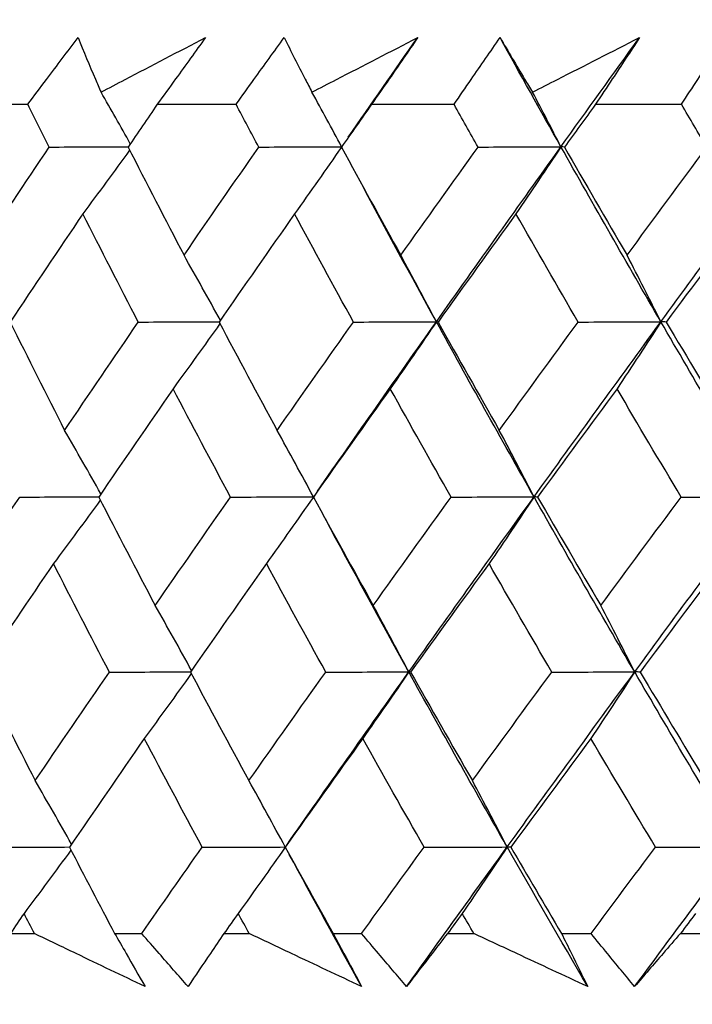
# Model space of a CAD drawing. Units: millimetres. Extents: x 32 to 1156, y 32 to 808.
# Drawn here: x 724 to 727, y 267 to 271 of the extents above; entities that cross this region are included whole.
import ezdxf

# ---------------------------------------------------------------- set-up
doc = ezdxf.new("R2010")
doc.units = ezdxf.units.MM
doc.header["$LTSCALE"] = 4
doc.layers.add('Dimension (ISO)', color=7, linetype='Continuous', lineweight=18, true_color=0x00003f)
doc.layers.add('Visible (ISO)', color=7, linetype='Continuous', lineweight=25, true_color=0x00003f)
doc.styles.add('Samuel Heath (ISO)', font='tahoma.ttf')
doc.dimstyles.new('Samuel Heath (ISO)', dxfattribs={"dimscale": 4, "dimtxt": 3, "dimasz": 2.5, "dimexe": 1, "dimexo": 1.5, "dimgap": 0.762, "dimtad": 0, "dimtih": 1, "dimtoh": 1, "dimrnd": 1e-08, "dimzin": 0, "dimdsep": 46, "dimtxsty": 'Samuel Heath (ISO)', "dimcen": 0.09, "dimdle": 10, "dimclrd": 256, "dimclre": 256, "dimclrt": 256, "dimazin": 0, "dimtfac": 1, "dimtmove": 0, "dimatfit": 3, "dimfxl": 0, "dimtolj": 1, "dimtzin": 0, "dimlwd": 15, "dimlwe": 15, "dimarcsym": 0})

# ---------------------------------------------------------------- blocks, each defined once
blk = doc.blocks.new('*D10')
at = {"layer": 'Defpoints', "color": 0, "transparency": 16777216}
for p in [(859.3351, 576.8328), (830.7601, 267.1993), (859.3351, 267.1993)]:
    blk.add_point(p, dxfattribs=at)
at = {"layer": 'Dimension (ISO)', "color": 176, "lineweight": 15, "true_color": 0x000080, "transparency": 16777216}
for p, q in [((830.7601, 273.1993), (830.7601, 580.8328)), ((859.3351, 273.1993), (859.3351, 580.8328)), ((820.7601, 576.8328), (800.3186, 576.8328)), ((859.3351, 576.8328), (830.7601, 576.8328)), ((869.3351, 576.8328), (879.3351, 576.8328))]:
    blk.add_line(p, q, dxfattribs=at)
at = {"layer": 'Dimension (ISO)', "color": 176, "true_color": 0x000080, "transparency": 16777216}
for points in [[(820.7601, 578.4994), (820.7601, 575.1661), (830.7601, 576.8328)], [(869.3351, 578.4994), (869.3351, 575.1661), (859.3351, 576.8328)]]:
    blk.add_solid(points, dxfattribs=at)
at = {"layer": 'Dimension (ISO)', "color": 176, "lineweight": 18, "true_color": 0x000080, "transparency": 16777216, "insert": (770.7668, 592.8737), "char_height": 12, "attachment_point": 2, "style": 'Samuel Heath (ISO)'}
blk.add_mtext('\\A1;{\\fAIGDT|b0|i0;\\ln}\\fTahoma|b0|i0;\\S40.00^ 31.00;', dxfattribs=at)
blk = doc.blocks.new('*D11')
at = {"layer": 'Defpoints', "color": 0, "transparency": 16777216}
for p in [(757.5476, 390.7811), (732.5476, 264.0993), (757.5476, 264.0993)]:
    blk.add_point(p, dxfattribs=at)
at = {"layer": 'Dimension (ISO)', "color": 176, "lineweight": 15, "true_color": 0x000080, "transparency": 16777216}
for p, q in [((732.5476, 270.0993), (732.5476, 394.7811)), ((757.5476, 270.0993), (757.5476, 394.7811)), ((722.5476, 390.7811), (702.1061, 390.7811)), ((757.5476, 390.7811), (732.5476, 390.7811)), ((767.5476, 390.7811), (777.5476, 390.7811))]:
    blk.add_line(p, q, dxfattribs=at)
at = {"layer": 'Dimension (ISO)', "color": 176, "true_color": 0x000080, "transparency": 16777216}
for points in [[(722.5476, 392.4478), (722.5476, 389.1144), (732.5476, 390.7811)], [(767.5476, 392.4478), (767.5476, 389.1144), (757.5476, 390.7811)]]:
    blk.add_solid(points, dxfattribs=at)
at = {"layer": 'Dimension (ISO)', "color": 176, "lineweight": 18, "true_color": 0x000080, "transparency": 16777216, "insert": (672.5543, 406.8221), "char_height": 12, "attachment_point": 2, "style": 'Samuel Heath (ISO)'}
blk.add_mtext('\\A1;{\\fAIGDT|b0|i0;\\ln}\\fTahoma|b0|i0;\\S40.00^ 31.00;', dxfattribs=at)
blk = doc.blocks.new('*D13')
at = {"layer": 'Defpoints', "color": 0, "transparency": 16777216}
for p in [(745.0476, 302.5611), (629.465, 267.3993), (717.2002, 267.3993)]:
    blk.add_point(p, dxfattribs=at)
at = {"layer": 'Dimension (ISO)', "color": 176, "lineweight": 15, "true_color": 0x000080, "transparency": 16777216}
for p, q in [((629.465, 302.5611), (629.465, 332.3344)), ((629.465, 332.3344), (639.465, 332.3344)), ((739.0476, 302.5611), (625.465, 302.5611)), ((629.465, 277.3993), (629.465, 292.5611)), ((711.2002, 267.3993), (625.465, 267.3993))]:
    blk.add_line(p, q, dxfattribs=at)
at = {"layer": 'Dimension (ISO)', "color": 176, "true_color": 0x000080, "transparency": 16777216}
for points in [[(627.7984, 292.5611), (631.1317, 292.5611), (629.465, 302.5611)], [(627.7984, 277.3993), (631.1317, 277.3993), (629.465, 267.3993)]]:
    blk.add_solid(points, dxfattribs=at)
at = {"layer": 'Dimension (ISO)', "color": 176, "lineweight": 18, "true_color": 0x000080, "transparency": 16777216, "insert": (662.3707, 338.5843), "char_height": 12, "attachment_point": 2, "style": 'Samuel Heath (ISO)'}
blk.add_mtext('\\A1;35.16', dxfattribs=at)

msp = doc.modelspace()

# ---------------------------------------------------------------- linework, layer by layer
at = {"layer": 'Visible (ISO)'}
for p, q in [((723.9419, 271.1449), (724.249, 271.1449)), ((724.7766, 271.1449), (725.0991, 271.1449)), ((725.652, 271.1449), (725.9894, 271.1449)), ((726.5665, 271.1449), (726.918, 271.1449)), ((724.1772, 267.7607), (724.2753, 267.7607)), ((724.603, 267.7607), (724.714, 267.7607)), ((725.0496, 267.7607), (725.1525, 267.7607)), ((725.4956, 267.7607), (725.6117, 267.7607)), ((725.9624, 267.7607), (726.0697, 267.7607)), ((726.4276, 267.7607), (726.5485, 267.7607)), ((726.9135, 267.7607), (727.0252, 267.7607))]:
    msp.add_line(p, q, dxfattribs=at)
for points, knots in [([(724.249, 271.1449), (724.2743, 271.1789), (724.2996, 271.2128), (724.3676, 271.3035), (724.4105, 271.3603), (724.4536, 271.4171)], [0.00959506, 0.00959506, 0.00959506, 0.00959506, 0.02399435, 0.02399435, 0.0480835, 0.0480835, 0.0480835, 0.0480835]), ([(724.4536, 271.4171), (724.4767, 271.3608), (724.5003, 271.3044), (724.532, 271.2302), (724.5397, 271.2124), (724.5474, 271.1946)], [0, 0, 0, 0, 0.0379233, 0.0379233, 0.04988248, 0.04988248, 0.04988248, 0.04988248]), ([(724.5474, 271.1946), (724.5804, 271.2118), (724.6134, 271.2291), (724.7553, 271.3033), (724.8644, 271.3602), (724.9737, 271.4171)], [0.02645677, 0.02645677, 0.02645677, 0.02645677, 0.03806819, 0.03806819, 0.07633926, 0.07633926, 0.07633926, 0.07633926]), ([(724.9737, 271.4171), (724.9334, 271.3609), (724.8929, 271.3046), (724.827, 271.2139), (724.8018, 271.1794), (724.7766, 271.1449)], [0, 0, 0, 0, 0.02386542, 0.02386542, 0.03848842, 0.03848842, 0.03848842, 0.03848842]), ([(725.0991, 271.1449), (725.1233, 271.1789), (725.1476, 271.2128), (725.2129, 271.3035), (725.254, 271.3603), (725.2954, 271.4171)], [0.00959506, 0.00959506, 0.00959506, 0.00959506, 0.02399435, 0.02399435, 0.0480835, 0.0480835, 0.0480835, 0.0480835]), ([(725.2954, 271.4171), (725.3234, 271.3608), (725.352, 271.3044), (725.3902, 271.2302), (725.3994, 271.2124), (725.4087, 271.1946)], [0, 0, 0, 0, 0.0379233, 0.0379233, 0.04988248, 0.04988248, 0.04988248, 0.04988248]), ([(725.4087, 271.1946), (725.4422, 271.2118), (725.4756, 271.2291), (725.6194, 271.3033), (725.7299, 271.3602), (725.8405, 271.4171)], [0.02645677, 0.02645677, 0.02645677, 0.02645677, 0.03806819, 0.03806819, 0.07633926, 0.07633926, 0.07633926, 0.07633926]), ([(725.8405, 271.4171), (725.8021, 271.3609), (725.7633, 271.3046), (725.7003, 271.2139), (725.6762, 271.1794), (725.652, 271.1449)], [0, 0, 0, 0, 0.02386542, 0.02386542, 0.03848842, 0.03848842, 0.03848842, 0.03848842]), ([(725.9894, 271.1449), (726.0125, 271.1789), (726.0357, 271.2128), (726.098, 271.3035), (726.1374, 271.3603), (726.177, 271.4171)], [0.00959506, 0.00959506, 0.00959506, 0.00959506, 0.02399435, 0.02399435, 0.0480835, 0.0480835, 0.0480835, 0.0480835]), ([(726.177, 271.4171), (726.2099, 271.3608), (726.2434, 271.3044), (726.288, 271.2302), (726.2988, 271.2124), (726.3096, 271.1946)], [0, 0, 0, 0, 0.0379233, 0.0379233, 0.04988248, 0.04988248, 0.04988248, 0.04988248]), ([(726.3096, 271.1946), (726.3434, 271.2118), (726.3772, 271.2291), (726.5226, 271.3033), (726.6343, 271.3602), (726.746, 271.4171)], [0.02645677, 0.02645677, 0.02645677, 0.02645677, 0.03806819, 0.03806819, 0.07633926, 0.07633926, 0.07633926, 0.07633926]), ([(726.746, 271.4171), (726.7095, 271.3609), (726.6725, 271.3046), (726.6125, 271.2139), (726.5896, 271.1794), (726.5665, 271.1449)], [0, 0, 0, 0, 0.02386542, 0.02386542, 0.03848842, 0.03848842, 0.03848842, 0.03848842]), ([(726.918, 271.1449), (726.94, 271.1789), (726.9621, 271.2128), (727.0214, 271.3035), (727.0589, 271.3603), (727.0966, 271.4171)], [0.00959506, 0.00959506, 0.00959506, 0.00959506, 0.02399435, 0.02399435, 0.0480835, 0.0480835, 0.0480835, 0.0480835]), ([(724.7271, 267.5442), (724.6331, 267.589), (724.5393, 267.6339), (724.3888, 267.7061), (724.332, 267.7334), (724.2753, 267.7607)], [0, 0, 0, 0, 0.03285715, 0.03285715, 0.05280852, 0.05280852, 0.05280852, 0.05280852]), ([(724.603, 267.7607), (724.6188, 267.7337), (724.6344, 267.7066), (724.6759, 267.6345), (724.7016, 267.5893), (724.7271, 267.5442)], [0.00775492, 0.00775492, 0.00775492, 0.00775492, 0.019351, 0.019351, 0.03874678, 0.03874678, 0.03874678, 0.03874678]), ([(724.9032, 267.5442), (724.8636, 267.589), (724.8243, 267.6339), (724.7613, 267.7061), (724.7376, 267.7334), (724.714, 267.7607)], [0, 0, 0, 0, 0.01928227, 0.01928227, 0.03099186, 0.03099186, 0.03099186, 0.03099186]), ([(725.0496, 267.7607), (725.031, 267.7337), (725.0125, 267.7066), (724.9634, 267.6344), (724.9331, 267.5893), (724.9032, 267.5442)], [0.01318985, 0.01318985, 0.01318985, 0.01318985, 0.03294866, 0.03294866, 0.06599838, 0.06599838, 0.06599838, 0.06599838]), ([(725.6113, 267.5442), (725.5159, 267.589), (725.4207, 267.6339), (725.2678, 267.7061), (725.2101, 267.7334), (725.1525, 267.7607)], [0, 0, 0, 0, 0.03285715, 0.03285715, 0.05280852, 0.05280852, 0.05280852, 0.05280852]), ([(725.4956, 267.7607), (725.5103, 267.7337), (725.5249, 267.7066), (725.5636, 267.6345), (725.5876, 267.5893), (725.6113, 267.5442)], [0.00775492, 0.00775492, 0.00775492, 0.00775492, 0.019351, 0.019351, 0.03874678, 0.03874678, 0.03874678, 0.03874678]), ([(725.7955, 267.5442), (725.757, 267.589), (725.7188, 267.6339), (725.6576, 267.7061), (725.6346, 267.7334), (725.6117, 267.7607)], [0, 0, 0, 0, 0.01928227, 0.01928227, 0.03099186, 0.03099186, 0.03099186, 0.03099186]), ([(725.9624, 267.7607), (725.9412, 267.7337), (725.9202, 267.7066), (725.8643, 267.6344), (725.8297, 267.5893), (725.7955, 267.5442)], [0.01318985, 0.01318985, 0.01318985, 0.01318985, 0.03294866, 0.03294866, 0.06599838, 0.06599838, 0.06599838, 0.06599838]), ([(726.5347, 267.5442), (726.438, 267.589), (726.3415, 267.6339), (726.1866, 267.7061), (726.1281, 267.7334), (726.0697, 267.7607)], [0, 0, 0, 0, 0.03285715, 0.03285715, 0.05280852, 0.05280852, 0.05280852, 0.05280852]), ([(726.4276, 267.7607), (726.4412, 267.7337), (726.4547, 267.7066), (726.4906, 267.6345), (726.5128, 267.5893), (726.5347, 267.5442)], [0.00775492, 0.00775492, 0.00775492, 0.00775492, 0.019351, 0.019351, 0.03874678, 0.03874678, 0.03874678, 0.03874678]), ([(726.7265, 267.5442), (726.6892, 267.589), (726.6522, 267.6339), (726.593, 267.7061), (726.5707, 267.7334), (726.5485, 267.7607)], [0, 0, 0, 0, 0.01928227, 0.01928227, 0.03099186, 0.03099186, 0.03099186, 0.03099186]), ([(726.9135, 267.7607), (726.8899, 267.7337), (726.8663, 267.7066), (726.8037, 267.6344), (726.765, 267.5893), (726.7265, 267.5442)], [0.01318985, 0.01318985, 0.01318985, 0.01318985, 0.03294866, 0.03294866, 0.06599838, 0.06599838, 0.06599838, 0.06599838])]:
    msp.add_open_spline(points, degree=3, knots=knots, dxfattribs=at)
for points in [[(725.557, 271.0103), (725.6511, 271.1459), (725.7456, 271.2815), (725.8405, 271.4171)], [(726.4255, 270.9716), (726.3419, 271.1201), (726.2591, 271.2686), (726.177, 271.4171)], [(726.4255, 270.9716), (726.5319, 271.1201), (726.6388, 271.2686), (726.746, 271.4171)], [(724.6671, 270.9842), (724.6275, 271.0546), (724.5876, 271.1247), (724.5474, 271.1946)], [(725.53, 270.972), (725.4899, 271.0465), (725.4494, 271.1207), (725.4087, 271.1946)], [(726.4255, 270.9716), (726.3871, 271.0463), (726.3485, 271.1206), (726.3096, 271.1946)], [(724.3358, 270.9706), (724.3068, 271.0287), (724.2778, 271.0868), (724.249, 271.1449)], [(724.7766, 271.1449), (724.7369, 271.0868), (724.6974, 271.0287), (724.6579, 270.9706)], [(725.1916, 270.9706), (725.1606, 271.0287), (725.1298, 271.0868), (725.0991, 271.1449)], [(725.652, 271.1449), (725.611, 271.0868), (725.57, 271.0287), (725.5291, 270.9706)], [(726.0872, 270.9706), (726.0545, 271.0287), (726.0219, 271.0868), (725.9894, 271.1449)], [(726.5665, 271.1449), (726.5241, 271.0868), (726.4818, 271.0287), (726.4396, 270.9706)], [(727.0211, 270.9706), (726.9866, 271.0287), (726.9523, 271.0868), (726.918, 271.1449)], [(724.0419, 270.5289), (724.1393, 270.6761), (724.2373, 270.8233), (724.3358, 270.9706)], [(724.3358, 270.9706), (724.4434, 270.9709), (724.551, 270.9713), (724.6585, 270.9716)], [(724.6643, 270.958), (724.601, 270.8708), (724.5373, 270.7842), (724.4732, 270.698)], [(724.6579, 270.9706), (724.7333, 270.8233), (724.8095, 270.6761), (724.8864, 270.5289)], [(724.8864, 270.5289), (724.9876, 270.6761), (725.0893, 270.8233), (725.1916, 270.9706)], [(725.1916, 270.9706), (725.3043, 270.971), (725.417, 270.9713), (725.5298, 270.9716)], [(725.5292, 270.9703), (725.4658, 270.879), (725.4019, 270.7882), (725.3376, 270.698)], [(725.5291, 270.9706), (725.6091, 270.8233), (725.69, 270.6761), (725.7715, 270.5289)], [(725.7715, 270.5289), (725.8763, 270.6761), (725.9815, 270.8233), (726.0872, 270.9706)], [(725.9168, 270.2572), (726.0852, 270.4953), (726.2548, 270.7335), (726.4255, 270.9716)], [(726.0872, 270.9706), (726.2, 270.971), (726.3127, 270.9713), (726.4255, 270.9716)], [(726.4255, 270.9716), (726.3646, 270.8799), (726.3034, 270.7886), (726.2418, 270.698)], [(726.4396, 270.9706), (726.4349, 270.971), (726.4302, 270.9713), (726.4255, 270.9716)], [(726.8338, 270.2572), (726.6957, 270.4953), (726.5596, 270.7335), (726.4255, 270.9716)], [(726.4396, 270.9706), (726.5241, 270.8233), (726.6094, 270.6761), (726.6955, 270.5289)], [(726.6955, 270.5289), (726.8036, 270.6761), (726.9121, 270.8233), (727.0211, 270.9706)], [(726.8338, 270.2572), (727.0075, 270.4953), (727.1824, 270.7335), (727.3583, 270.9716)], [(725.9168, 270.2572), (725.8134, 270.4452), (725.7113, 270.6332), (725.6105, 270.8213)], [(724.4732, 270.698), (724.3737, 270.5507), (724.2748, 270.4035), (724.1765, 270.2564)], [(724.6996, 270.2564), (724.6233, 270.4035), (724.5479, 270.5507), (724.4732, 270.698)], [(725.3376, 270.698), (725.2345, 270.5507), (725.1319, 270.4035), (725.0298, 270.2564)], [(725.5781, 270.2564), (725.4972, 270.4035), (725.417, 270.5507), (725.3376, 270.698)], [(726.2418, 270.698), (726.1352, 270.5507), (726.0291, 270.4035), (725.9235, 270.2564)], [(726.4958, 270.2564), (726.4104, 270.4035), (726.3257, 270.5507), (726.2418, 270.698)], [(727.1838, 270.698), (727.0739, 270.5507), (726.9646, 270.4035), (726.8557, 270.2564)], [(725.0348, 270.2635), (724.9858, 270.3525), (724.9363, 270.4409), (724.8864, 270.5289)], [(725.9168, 270.2572), (725.8688, 270.3482), (725.8204, 270.4388), (725.7715, 270.5289)], [(726.8338, 270.2572), (726.7881, 270.3482), (726.742, 270.4388), (726.6955, 270.5289)], [(724.1765, 270.2564), (724.2498, 270.1089), (724.3239, 269.9615), (724.3989, 269.8142)], [(724.3989, 269.8142), (724.4985, 269.9615), (724.5988, 270.1089), (724.6996, 270.2564)], [(724.6996, 270.2564), (724.8098, 270.2566), (724.9201, 270.2569), (725.0304, 270.2571)], [(725.0298, 270.2564), (725.1079, 270.1089), (725.1868, 269.9615), (725.2664, 269.8142)], [(725.2664, 269.8142), (725.3698, 269.9615), (725.4737, 270.1089), (725.5781, 270.2564)], [(725.4314, 269.5662), (725.5921, 269.7965), (725.7539, 270.0268), (725.9168, 270.2572)], [(725.5781, 270.2564), (725.691, 270.2566), (725.8039, 270.2569), (725.9168, 270.2572)], [(725.9168, 270.2572), (725.8545, 270.1656), (725.7917, 270.0746), (725.7286, 269.9842)], [(725.9235, 270.2564), (725.9213, 270.2566), (725.919, 270.2569), (725.9168, 270.2572)], [(726.3156, 269.5427), (726.1807, 269.7809), (726.0477, 270.019), (725.9168, 270.2572)], [(725.9235, 270.2564), (726.0062, 270.1089), (726.0896, 269.9615), (726.1738, 269.8142)], [(726.1738, 269.8142), (726.2807, 269.9615), (726.388, 270.1089), (726.4958, 270.2564)], [(726.3156, 269.5427), (726.4872, 269.7809), (726.66, 270.019), (726.8338, 270.2572)], [(726.4958, 270.2564), (726.6084, 270.2566), (726.7211, 270.2569), (726.8338, 270.2572)], [(726.8338, 270.2572), (726.7744, 270.1656), (726.7147, 270.0746), (726.6546, 269.9842)], [(726.8557, 270.2564), (726.8484, 270.2566), (726.8411, 270.2569), (726.8338, 270.2572)], [(727.254, 269.5427), (727.1119, 269.7809), (726.9718, 270.019), (726.8338, 270.2572)], [(726.8557, 270.2564), (726.9428, 270.1089), (727.0306, 269.9615), (727.1192, 269.8142)], [(725.0332, 270.25), (724.9697, 270.1608), (724.9058, 270.0722), (724.8415, 269.9842)], [(724.8415, 269.9842), (724.7399, 269.8367), (724.6387, 269.6894), (724.5381, 269.5421)], [(725.076, 269.5421), (724.9971, 269.6894), (724.9189, 269.8367), (724.8415, 269.9842)], [(725.7286, 269.9842), (725.6234, 269.8367), (725.5186, 269.6894), (725.4144, 269.5421)], [(725.977, 269.5421), (725.8935, 269.6894), (725.8107, 269.8367), (725.7286, 269.9842)], [(726.6546, 269.9842), (726.546, 269.8367), (726.4379, 269.6894), (726.3302, 269.5421)], [(726.9163, 269.5421), (726.8284, 269.6894), (726.7411, 269.8367), (726.6546, 269.9842)], [(724.547, 269.5551), (724.4981, 269.6419), (724.4487, 269.7283), (724.3989, 269.8142)], [(725.415, 269.5429), (725.3659, 269.6338), (725.3164, 269.7243), (725.2664, 269.8142)], [(726.3156, 269.5427), (726.2688, 269.6337), (726.2215, 269.7242), (726.1738, 269.8142)], [(723.9192, 269.0995), (724.0174, 269.247), (724.1161, 269.3945), (724.2153, 269.5421)], [(724.2153, 269.5421), (724.323, 269.5423), (724.4308, 269.5425), (724.5385, 269.5427)], [(724.5445, 269.5297), (724.4811, 269.4427), (724.4173, 269.3563), (724.3531, 269.2703)], [(724.5381, 269.5421), (724.6142, 269.3945), (724.6911, 269.247), (724.7687, 269.0995)], [(724.7687, 269.0995), (724.8706, 269.247), (724.9731, 269.3945), (725.076, 269.5421)], [(725.076, 269.5421), (725.189, 269.5423), (725.3019, 269.5425), (725.4148, 269.5427)], [(725.4145, 269.5419), (725.3509, 269.4508), (725.287, 269.3603), (725.2226, 269.2703)], [(725.4144, 269.5421), (725.4952, 269.3945), (725.5767, 269.247), (725.659, 269.0995)], [(725.659, 269.0995), (725.7645, 269.247), (725.8705, 269.3945), (725.977, 269.5421)], [(725.8043, 268.8282), (725.9736, 269.0664), (726.1441, 269.3045), (726.3156, 269.5427)], [(725.977, 269.5421), (726.0899, 269.5423), (726.2028, 269.5425), (726.3156, 269.5427)], [(726.3156, 269.5427), (726.2548, 269.4514), (726.1936, 269.3606), (726.132, 269.2703)], [(726.3302, 269.5421), (726.3253, 269.5423), (726.3205, 269.5425), (726.3156, 269.5427)], [(726.7266, 268.8282), (726.5876, 269.0664), (726.4506, 269.3045), (726.3156, 269.5427)], [(726.3302, 269.5421), (726.4155, 269.3945), (726.5015, 269.247), (726.5883, 269.0995)], [(726.5883, 269.0995), (726.6972, 269.247), (726.8066, 269.3945), (726.9163, 269.5421)], [(726.7266, 268.8282), (726.9014, 269.0664), (727.0771, 269.3045), (727.254, 269.5427)], [(726.9163, 269.5421), (727.0289, 269.5423), (727.1414, 269.5425), (727.254, 269.5427)], [(725.8043, 268.8282), (725.6891, 269.0364), (725.5755, 269.2445), (725.4634, 269.4527)], [(724.3531, 269.2703), (724.253, 269.1228), (724.1534, 268.9753), (724.0543, 268.8278)], [(724.5815, 268.8278), (724.5046, 268.9753), (724.4285, 269.1228), (724.3531, 269.2703)], [(725.2226, 269.2703), (725.1188, 269.1228), (725.0154, 268.9753), (724.9126, 268.8278)], [(725.4651, 268.8278), (725.3835, 268.9753), (725.3027, 269.1228), (725.2226, 269.2703)], [(726.132, 269.2703), (726.0247, 269.1228), (725.9178, 268.9753), (725.8114, 268.8278)], [(726.3882, 268.8278), (726.3021, 268.9753), (726.2167, 269.1228), (726.132, 269.2703)], [(727.0795, 269.2703), (726.9689, 269.1228), (726.8587, 268.9753), (726.749, 268.8278)], [(724.9172, 268.8345), (724.8681, 268.9233), (724.8186, 269.0116), (724.7687, 269.0995)], [(725.8043, 268.8282), (725.7563, 268.9191), (725.7078, 269.0096), (725.659, 269.0995)], [(726.7266, 268.8282), (726.6809, 268.9191), (726.6348, 269.0096), (726.5883, 269.0995)], [(724.0543, 268.8278), (724.1283, 268.6801), (724.2031, 268.5324), (724.2786, 268.3848)], [(724.2786, 268.3848), (724.3791, 268.5324), (724.48, 268.6801), (724.5815, 268.8278)], [(724.5815, 268.8278), (724.692, 268.828), (724.8024, 268.8281), (724.9129, 268.8282)], [(724.9159, 268.8216), (724.8523, 268.7327), (724.7883, 268.6444), (724.724, 268.5565)], [(724.9126, 268.8278), (724.9914, 268.6801), (725.0709, 268.5324), (725.1513, 268.3848)], [(725.1513, 268.3848), (725.2554, 268.5324), (725.36, 268.6801), (725.4651, 268.8278)], [(725.3055, 268.1217), (725.4706, 268.3572), (725.6369, 268.5927), (725.8043, 268.8282)], [(725.4651, 268.8278), (725.5782, 268.828), (725.6912, 268.8281), (725.8043, 268.8282)], [(725.8043, 268.8282), (725.742, 268.7371), (725.6793, 268.6465), (725.6162, 268.5565)], [(725.8114, 268.8278), (725.8091, 268.828), (725.8067, 268.8281), (725.8043, 268.8282)], [(726.2058, 268.1138), (726.0699, 268.3519), (725.9361, 268.5901), (725.8043, 268.8282)], [(725.8114, 268.8278), (725.8948, 268.6801), (725.979, 268.5324), (726.0639, 268.3848)], [(726.0639, 268.3848), (726.1716, 268.5324), (726.2797, 268.6801), (726.3882, 268.8278)], [(726.2058, 268.1138), (726.3783, 268.3519), (726.5519, 268.5901), (726.7266, 268.8282)], [(726.3882, 268.8278), (726.501, 268.828), (726.6138, 268.8281), (726.7266, 268.8282)], [(726.7266, 268.8282), (726.6673, 268.7371), (726.6077, 268.6465), (726.5476, 268.5565)], [(726.749, 268.8278), (726.7416, 268.828), (726.7341, 268.8281), (726.7266, 268.8282)], [(727.1496, 268.1138), (727.0067, 268.3519), (726.8657, 268.5901), (726.7266, 268.8282)], [(726.749, 268.8278), (726.8369, 268.6801), (726.9255, 268.5324), (727.0149, 268.3848)], [(724.724, 268.5565), (724.6216, 268.4088), (724.5197, 268.2612), (724.4184, 268.1136)], [(724.9605, 268.1136), (724.8809, 268.2612), (724.802, 268.4088), (724.724, 268.5565)], [(725.6162, 268.5565), (725.5102, 268.4088), (725.4047, 268.2612), (725.2997, 268.1136)], [(725.8667, 268.1136), (725.7825, 268.2612), (725.699, 268.4088), (725.6162, 268.5565)], [(726.5476, 268.5565), (726.4382, 268.4088), (726.3293, 268.2612), (726.2208, 268.1136)], [(726.8116, 268.1136), (726.7228, 268.2612), (726.6349, 268.4088), (726.5476, 268.5565)], [(724.427, 268.126), (724.3779, 268.2127), (724.3285, 268.299), (724.2786, 268.3848)], [(725.2999, 268.1138), (725.2508, 268.2046), (725.2013, 268.2949), (725.1513, 268.3848)], [(726.2058, 268.1138), (726.1589, 268.2046), (726.1117, 268.2949), (726.0639, 268.3848)], [(724.0948, 268.1136), (724.2027, 268.1136), (724.3106, 268.1137), (724.4185, 268.1138)], [(724.4248, 268.1013), (724.3612, 268.0146), (724.2973, 267.9284), (724.2331, 267.8427)], [(724.4184, 268.1136), (724.4794, 267.9959), (724.541, 267.8783), (724.603, 267.7607)], [(724.714, 267.7607), (724.7958, 267.8783), (724.878, 267.9959), (724.9605, 268.1136)], [(724.9605, 268.1136), (725.0736, 268.1136), (725.1868, 268.1137), (725.2999, 268.1138)], [(725.2998, 268.1135), (725.2361, 268.0227), (725.172, 267.9324), (725.1076, 267.8427)], [(725.2997, 268.1136), (725.3645, 267.9959), (725.4298, 267.8783), (725.4956, 267.7607)], [(725.6113, 267.5442), (725.5117, 267.7241), (725.4133, 267.9039), (725.3161, 268.0838)], [(725.6117, 267.7607), (725.6964, 267.8783), (725.7814, 267.9959), (725.8667, 268.1136)], [(725.7955, 267.5442), (725.9315, 267.7341), (726.0683, 267.9239), (726.2058, 268.1138)], [(725.8667, 268.1136), (725.9798, 268.1136), (726.0928, 268.1137), (726.2058, 268.1138)], [(726.2058, 268.1138), (726.145, 268.0229), (726.0838, 267.9325), (726.0223, 267.8427)], [(726.2208, 268.1136), (726.2158, 268.1136), (726.2108, 268.1137), (726.2058, 268.1138)], [(726.5347, 267.5442), (726.4238, 267.7341), (726.3141, 267.9239), (726.2058, 268.1138)], [(726.2208, 268.1136), (726.2893, 267.9959), (726.3582, 267.8783), (726.4276, 267.7607)], [(726.5485, 267.7607), (726.6359, 267.8783), (726.7236, 267.9959), (726.8116, 268.1136)], [(726.7265, 267.5442), (726.8669, 267.7341), (727.0079, 267.9239), (727.1496, 268.1138)], [(726.8116, 268.1136), (726.9243, 268.1136), (727.0369, 268.1137), (727.1496, 268.1138)], [(724.2331, 267.8427), (724.2144, 267.8154), (724.1958, 267.788), (724.1772, 267.7607)], [(724.2753, 267.7607), (724.2612, 267.788), (724.2471, 267.8154), (724.2331, 267.8427)], [(725.1076, 267.8427), (725.0883, 267.8154), (725.0689, 267.788), (725.0496, 267.7607)], [(725.1525, 267.7607), (725.1375, 267.788), (725.1225, 267.8154), (725.1076, 267.8427)], [(726.0223, 267.8427), (726.0023, 267.8154), (725.9823, 267.788), (725.9624, 267.7607)], [(726.0697, 267.7607), (726.0539, 267.788), (726.0381, 267.8154), (726.0223, 267.8427)], [(726.9753, 267.8427), (726.9547, 267.8154), (726.9341, 267.788), (726.9135, 267.7607)]]:
    msp.add_open_spline(points, degree=3, dxfattribs=at)

# ---------------------------------------------------------------- dimensions: what is measured, and where the dimension line sits
at = {"layer": 'Dimension (ISO)', "color": 176, "lineweight": 18, "true_color": 0x000080}
for base, p1, p2, override, picture, middle in [((859.3351285325, 576.8327742205), (830.7601285325, 267.1993036751), (859.3351285325, 267.1993036751), {"dimgap": 0.762, "dimtih": 0, "dimtoh": 0, "dimdec": 2, "dimtol": 0, "dimlim": 1, "dimtp": 11.425, "dimtm": -2.425, "dimtdec": 2, "dimtofl": 1, "dimatfit": 1}, '*D10', (770.766846089, 576.8327742205)), ((757.5476, 390.7811), (732.5476, 264.0993), (757.5476, 264.0993), {"dimgap": 0.762, "dimtih": 0, "dimtoh": 0, "dimdec": 2, "dimtol": 0, "dimlim": 1, "dimtp": 15, "dimtm": -6, "dimtdec": 2, "dimtofl": 1, "dimatfit": 1}, '*D11', (672.5543, 390.7811))]:
    dim = msp.add_linear_dim(base=base, p1=p1, p2=p2, angle=180, text='{\\fAIGDT|b0|i0;\\ln}\\fTahoma|b0|i0;<>', dimstyle='Samuel Heath (ISO)', override=override, dxfattribs=at)
    dim.commit()
    dim.dimension.update_dxf_attribs({"geometry": picture, "text_midpoint": middle, "dimtype": 160})
dim = msp.add_linear_dim(base=(629.465, 267.3993), p1=(745.0476, 302.5611), p2=(717.2002, 267.3993), angle=90, dimstyle='Samuel Heath (ISO)', override={"dimgap": 0.762, "dimdec": 2, "dimtol": 0, "dimlim": 0, "dimtp": 0, "dimtm": 0, "dimtdec": 2, "dimtofl": 0, "dimatfit": 2}, dxfattribs=at)
dim.commit()
dim.dimension.update_dxf_attribs({"geometry": '*D13', "text_midpoint": (662.3707, 332.3344), "dimtype": 160})

doc.saveas('drawing.dxf')
